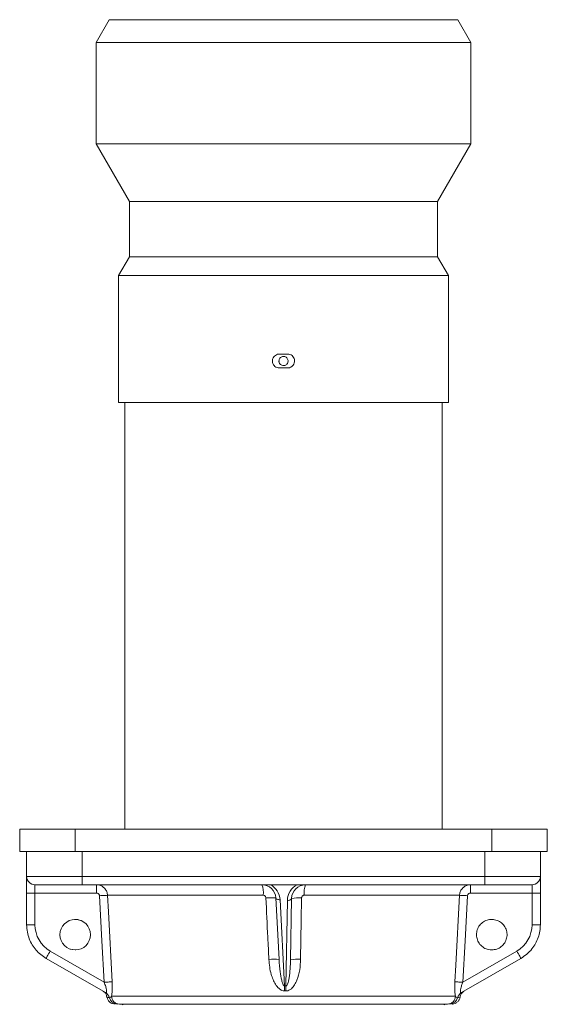
# Model space of a CAD drawing. Units: millimetres. Extents: x 6336 to 7829, y 4643 to 6050.
# Drawn here: x 6399 to 6589, y 4972 to 5327 of the extents above; entities that cross this region are included whole.
import ezdxf

# ---------------------------------------------------------------- set-up
doc = ezdxf.new("R2010")
doc.units = ezdxf.units.MM

msp = doc.modelspace()

# ---------------------------------------------------------------- linework, layer by layer
at = {"color": 7, "linetype": 'Continuous', "lineweight": 15}
for p, q in [((6431.21, 5326.85), (6426.44, 5318.6)), ((6431.21, 5326.85), (6493.94, 5326.85)), ((6493.94, 5326.85), (6556.68, 5326.85)), ((6561.44, 5318.6), (6556.68, 5326.85)), ((6426.44, 5318.6), (6426.44, 5282.12)), ((6493.94, 5318.6), (6426.44, 5318.6)), ((6561.44, 5318.6), (6493.94, 5318.6)), ((6561.44, 5282.12), (6561.44, 5318.6)), ((6426.44, 5282.12), (6438.44, 5261.33)), ((6426.44, 5282.12), (6493.94, 5282.12)), ((6493.94, 5282.12), (6561.44, 5282.12)), ((6549.44, 5261.33), (6561.44, 5282.12)), ((6438.44, 5261.33), (6438.44, 5241.4)), ((6493.94, 5261.33), (6438.44, 5261.33)), ((6549.44, 5261.33), (6493.94, 5261.33)), ((6549.44, 5241.4), (6549.44, 5261.33)), ((6438.44, 5241.4), (6434.54, 5234.65)), ((6438.44, 5241.4), (6493.94, 5241.4)), ((6493.94, 5241.4), (6549.44, 5241.4)), ((6553.34, 5234.65), (6549.44, 5241.4)), ((6434.54, 5234.65), (6434.54, 5188.85)), ((6493.94, 5234.65), (6434.54, 5234.65)), ((6553.34, 5234.65), (6493.94, 5234.65)), ((6553.34, 5188.85), (6553.34, 5234.65)), ((6495.44, 5206.35), (6492.44, 5206.35)), ((6492.44, 5201.35), (6495.44, 5201.35)), ((6434.54, 5188.85), (6553.34, 5188.85)), ((6436.79, 5188.85), (6436.79, 5035.11)), ((6551.09, 5035.11), (6551.09, 5188.85)), ((6398.94, 5027.11), (6398.94, 5035.11)), ((6418.94, 5035.11), (6398.94, 5035.11)), ((6418.94, 5027.11), (6418.94, 5035.11)), ((6568.94, 5035.11), (6418.94, 5035.11)), ((6568.94, 5027.11), (6568.94, 5035.11)), ((6588.94, 5035.11), (6568.94, 5035.11)), ((6588.94, 5027.11), (6588.94, 5035.11)), ((6418.94, 5027.11), (6398.94, 5027.11)), ((6401.44, 5027.11), (6401.44, 5018.11)), ((6568.94, 5027.11), (6418.94, 5027.11)), ((6421.44, 5027.11), (6421.44, 5018.11)), ((6566.44, 5027.11), (6566.44, 5018.11)), ((6588.94, 5027.11), (6568.94, 5027.11)), ((6586.44, 5027.11), (6586.44, 5018.11)), ((6401.44, 5018.11), (6421.44, 5018.11)), ((6401.44, 5018.11), (6401.44, 5012.11)), ((6421.44, 5018.11), (6566.44, 5018.11)), ((6421.44, 5015.11), (6421.44, 5018.11)), ((6566.44, 5018.11), (6586.44, 5018.11)), ((6566.44, 5015.11), (6566.44, 5018.11)), ((6586.44, 5012.11), (6586.44, 5018.11)), ((6421.44, 5015.11), (6404.44, 5015.11)), ((6566.44, 5015.11), (6421.44, 5015.11)), ((6426.63, 5015.11), (6426.63, 5012.11)), ((6561.26, 5015.11), (6561.26, 5012.11)), ((6583.44, 5015.11), (6566.44, 5015.11)), ((6583.44, 5015.11), (6583.44, 5012.11)), ((6404.44, 5012.11), (6401.44, 5012.11)), ((6401.44, 5000.71), (6401.44, 5012.11)), ((6426.63, 5012.11), (6404.44, 5012.11)), ((6404.44, 5012.11), (6404.44, 5000.71)), ((6486.64, 5011.31), (6430.56, 5011.31)), ((6492.35, 4988.18), (6491.19, 5010.37)), ((6557.33, 5011.31), (6501.4, 5011.31)), ((6583.44, 5012.11), (6561.26, 5012.11)), ((6583.44, 5012.11), (6586.44, 5012.11)), ((6583.44, 5000.71), (6583.44, 5012.11)), ((6586.44, 5012.11), (6586.44, 5000.71)), ((6492.69, 5009.7), (6494.32, 4978.62)), ((6494.82, 4978.62), (6495.36, 5009.47)), ((6496.86, 5010.19), (6496.47, 4988.09)), ((6404.44, 5000.71), (6401.44, 5000.71)), ((6583.44, 5000.71), (6586.44, 5000.71)), ((6409.94, 4991.18), (6429.36, 4979.97)), ((6418.94, 4991.61), (6417.13, 4991.91)), ((6419.19, 4991.63), (6418.94, 4991.61)), ((6558.53, 4979.97), (6577.94, 4991.18)), ((6429.86, 4976.22), (6408.44, 4988.58)), ((6579.44, 4988.58), (6558.03, 4976.22)), ((6432, 4974.95), (6555.89, 4974.95)), ((6494.77, 4976.83), (6494.3, 4976.83)), ((6552.97, 4972.11), (6434.92, 4972.11))]:
    msp.add_line(p, q, dxfattribs=at)
at = {"color": 7, "linetype": 'Continuous', "lineweight": 15, "flags": 128}
for points in [[(6430.56, 5011.31), (6430.4, 5011.31), (6430.16, 5011.29), (6429.86, 5011.28), (6429.49, 5011.26), (6429.08, 5011.23), (6428.63, 5011.21), (6428.15, 5011.18), (6427.66, 5011.16)], [(6429.36, 4979.97), (6428.54, 4994.93), (6427.66, 5011.16)], [(6430.56, 5011.31), (6430.88, 5005.32), (6432.25, 4980.13)], [(6491.19, 5010.37), (6491.23, 5010.22), (6491.32, 5010.09), (6491.46, 5009.97), (6491.64, 5009.87), (6491.87, 5009.79), (6492.13, 5009.73), (6492.4, 5009.7), (6492.69, 5009.7)], [(6500.46, 5010.33), (6500.33, 5002.34), (6500.09, 4988.23)], [(6555.64, 4980.13), (6555.96, 4986.12), (6557.33, 5011.31)], [(6557.33, 5011.31), (6557.49, 5011.31), (6557.73, 5011.29), (6558.03, 5011.28), (6558.39, 5011.26), (6558.81, 5011.23), (6559.26, 5011.21), (6559.73, 5011.18), (6560.22, 5011.16)], [(6560.22, 5011.16), (6559.34, 4994.93), (6558.53, 4979.97)], [(6495.36, 5009.47), (6495.65, 5009.48), (6495.93, 5009.52), (6496.19, 5009.58), (6496.41, 5009.67), (6496.6, 5009.78), (6496.74, 5009.91), (6496.83, 5010.05), (6496.86, 5010.19)], [(6409.94, 4991.18), (6409.65, 4990.68), (6409.37, 4990.19), (6409.11, 4989.74), (6408.88, 4989.35), (6408.7, 4989.02), (6408.56, 4988.78), (6408.47, 4988.63), (6408.44, 4988.58)], [(6577.94, 4991.18), (6578.24, 4990.68), (6578.52, 4990.19), (6578.78, 4989.74), (6579, 4989.35), (6579.19, 4989.02), (6579.33, 4988.78), (6579.41, 4988.63), (6579.44, 4988.58)], [(6432.25, 4980.13), (6432.08, 4980.12), (6431.84, 4980.11), (6431.54, 4980.09), (6431.18, 4980.07), (6430.77, 4980.05), (6430.32, 4980.03), (6429.84, 4980), (6429.36, 4979.97)], [(6494.3, 4976.83), (6494.3, 4977.07), (6494.3, 4977.3), (6494.3, 4977.53), (6494.31, 4977.76), (6494.31, 4977.98), (6494.31, 4978.2), (6494.32, 4978.42), (6494.32, 4978.62)], [(6555.64, 4980.13), (6555.81, 4980.12), (6556.04, 4980.11), (6556.35, 4980.09), (6556.71, 4980.07), (6557.12, 4980.05), (6557.57, 4980.03), (6558.04, 4980), (6558.53, 4979.97)]]:
    msp.add_lwpolyline(points, dxfattribs=at)
at = {"color": 7, "linetype": 'Continuous', "lineweight": 15}
msp.add_circle((6418.94, 4997.11), 5.5, dxfattribs=at)
for centre, radius, start, end in [((6404.44, 5018.11), 3, 180, 270), ((6583.44, 5018.11), 3, 270, 0), ((6486.2, 5010.11), 5, 3, 90), ((6477.95, 5012.22), 8.74, 354.0803, 19.3052), ((6486.2, 5009.36), 6.5, 3, 62.2042), ((6501.86, 5009.36), 6.5, 117.7958, 179), ((6501.86, 5010.11), 5, 90, 179), ((6509.93, 5012.22), 8.57, 160.2927, 186.0331), ((6489.39, 4992), 18.45, 84.3919, 95.6081), ((6499.32, 4993.15), 17.22, 86.2098, 98.227), ((6415.44, 5000.71), 11, 180, 240), ((6572.44, 5000.71), 11, 300, 0), ((6490.52, 4969.68), 18.6, 84.3401, 95.6599), ((6498.94, 4970.97), 17.3, 86.2022, 98.2152), ((6739.55, 4970.66), 244.86, 178.1383, 178.5575), ((6428.4, 4973.7), 2.91, 13.0985, 59.8818), ((6434.95, 4975.06), 2.96, 182.1806, 269.265), ((6552.93, 4975.06), 2.96, 270.7354, 357.8191), ((6559.49, 4973.7), 2.91, 120.118, 166.9023), ((6434.12, 4975.08), 2.97, 193.8972, 269.7709), ((6435.79, 4972.85), 1, 270, 311.5226), ((6552.09, 4972.85), 1, 228.4774, 270), ((6553.77, 4975.08), 2.97, 270.2296, 346.1023)]:
    msp.add_arc(centre, radius, start, end, dxfattribs=at)
msp.add_ellipse((6493.94, 4871.06), major_axis=(0, 107.57), ratio=0.574967, start_param=6.269022, end_param=6.277128, dxfattribs=at)
for points, knots in [([(6492.44, 5201.35), (6492.16, 5201.38), (6491.6, 5201.44), (6490.85, 5201.87), (6490.28, 5202.5), (6489.96, 5203.3), (6489.91, 5204.15), (6490.15, 5204.97), (6490.65, 5205.66), (6491.35, 5206.15), (6491.99, 5206.34), (6492.36, 5206.35), (6492.44, 5206.35)], [0, 0, 0, 0, 0.107398, 0.214793, 0.322271, 0.429712, 0.536951, 0.644039, 0.751204, 0.858581, 0.966071, 1, 1, 1, 1]), ([(6492.29, 5203.85), (6492.31, 5204.04), (6492.35, 5204.41), (6492.63, 5204.9), (6493.05, 5205.28), (6493.57, 5205.49), (6494.14, 5205.52), (6494.68, 5205.37), (6495.14, 5205.04), (6495.46, 5204.57), (6495.62, 5204.03), (6495.58, 5203.47), (6495.36, 5202.95), (6494.98, 5202.53), (6494.48, 5202.26), (6493.93, 5202.17), (6493.37, 5202.27), (6492.88, 5202.55), (6492.51, 5202.98), (6492.32, 5203.44), (6492.3, 5203.74), (6492.29, 5203.85)], [0, 0, 0, 0, 0.053674, 0.107347, 0.161033, 0.21473, 0.26841, 0.322075, 0.375749, 0.429441, 0.483135, 0.536808, 0.590474, 0.644153, 0.697849, 0.751537, 0.805205, 0.858873, 0.912561, 0.966257, 1, 1, 1, 1]), ([(6495.44, 5206.35), (6495.72, 5206.33), (6496.29, 5206.27), (6497.04, 5205.84), (6497.6, 5205.2), (6497.93, 5204.41), (6497.97, 5203.56), (6497.73, 5202.74), (6497.24, 5202.04), (6496.54, 5201.55), (6495.9, 5201.37), (6495.53, 5201.36), (6495.44, 5201.35)], [0, 0, 0, 0, 0.107398, 0.214792, 0.322271, 0.429712, 0.536951, 0.644039, 0.751205, 0.858582, 0.966071, 1, 1, 1, 1]), ([(6404.44, 5015.11), (6404.44, 5015.09), (6404.44, 5015.05), (6404.44, 5014.69), (6404.44, 5014.02), (6404.44, 5013.12), (6404.44, 5012.44), (6404.44, 5012.11)], [0, 0, 0, 0, 0.141225, 0.355919, 0.570613, 0.785307, 1, 1, 1, 1]), ([(6430.56, 5011.31), (6430.5, 5011.75), (6430.37, 5012.62), (6429.67, 5013.76), (6428.66, 5014.61), (6427.59, 5015.05), (6426.89, 5015.09), (6426.63, 5015.11)], [0, 0, 0, 0, 0.216672, 0.431666, 0.648059, 0.86951, 1, 1, 1, 1]), ([(6557.33, 5011.31), (6557.34, 5011.5), (6557.4, 5012.12), (6557.8, 5013.17), (6558.68, 5014.23), (6559.89, 5014.96), (6560.8, 5015.06), (6561.26, 5015.11)], [0, 0, 0, 0, 0.0898085, 0.3131811, 0.5417908, 0.7716734, 1, 1, 1, 1]), ([(6426.63, 5012.11), (6426.7, 5012.1), (6426.88, 5012.09), (6427.16, 5011.98), (6427.43, 5011.77), (6427.61, 5011.49), (6427.65, 5011.27), (6427.66, 5011.16)], [0, 0, 0, 0, 0.13235, 0.356218, 0.573121, 0.786501, 1, 1, 1, 1]), ([(6487.59, 5010.37), (6487.58, 5010.42), (6487.56, 5010.59), (6487.46, 5010.85), (6487.25, 5011.11), (6486.96, 5011.28), (6486.75, 5011.3), (6486.64, 5011.31)], [0, 0, 0, 0, 0.1161527, 0.3414561, 0.563964, 0.7833988, 1, 1, 1, 1]), ([(6488.69, 4988.18), (6488.55, 4990.84), (6488.19, 4998.24), (6487.82, 5005.63), (6487.59, 5010.37)], [0, 0, 0, 0, 0.359751, 1, 1, 1, 1]), ([(6501.4, 5011.31), (6501.34, 5011.31), (6501.16, 5011.3), (6500.9, 5011.18), (6500.66, 5010.96), (6500.5, 5010.66), (6500.47, 5010.44), (6500.46, 5010.33)], [0, 0, 0, 0, 0.134045, 0.345139, 0.559592, 0.778473, 1, 1, 1, 1]), ([(6560.22, 5011.16), (6560.23, 5011.2), (6560.24, 5011.36), (6560.35, 5011.62), (6560.58, 5011.89), (6560.9, 5012.07), (6561.14, 5012.09), (6561.26, 5012.11)], [0, 0, 0, 0, 0.0883979, 0.3090486, 0.536983, 0.7685541, 1, 1, 1, 1]), ([(6408.44, 4988.58), (6407.79, 4989), (6406.46, 4989.86), (6404.79, 4991.53), (6403.39, 4993.45), (6402.32, 4995.64), (6401.59, 4998.09), (6401.49, 4999.82), (6401.44, 5000.71)], [0, 0, 0, 0, 0.158794, 0.322193, 0.480987, 0.644387, 0.819093, 1, 1, 1, 1]), ([(6418.69, 5002.55), (6419.21, 5002.58), (6419.96, 5002.62), (6420.63, 5002.29), (6420.84, 5002.19)], [0, 0, 0, 0, 0.68837, 1, 1, 1, 1]), ([(6568.94, 4991.61), (6569.56, 4991.67), (6570.8, 4991.79), (6572.44, 4992.73), (6573.69, 4994.13), (6574.41, 4995.87), (6574.51, 4997.75), (6573.99, 4999.55), (6572.89, 5001.09), (6571.35, 5002.17), (6569.54, 5002.68), (6567.66, 5002.56), (6565.93, 5001.83), (6564.53, 5000.56), (6563.64, 4998.91), (6563.34, 4997.05), (6563.67, 4995.2), (6564.6, 4993.56), (6566.02, 4992.33), (6567.55, 4991.69), (6568.56, 4991.63), (6568.94, 4991.61)], [0, 0, 0, 0, 0.053649, 0.107303, 0.160992, 0.214637, 0.268266, 0.321908, 0.375594, 0.429352, 0.483121, 0.536816, 0.590464, 0.644092, 0.697732, 0.751413, 0.805162, 0.858937, 0.912639, 0.96629, 1, 1, 1, 1]), ([(6586.44, 5000.71), (6586.41, 4999.93), (6586.33, 4998.36), (6585.72, 4996.07), (6584.75, 4993.9), (6583.4, 4991.88), (6581.64, 4990.02), (6580.19, 4989.07), (6579.44, 4988.58)], [0, 0, 0, 0, 0.158794, 0.322194, 0.480988, 0.644387, 0.819093, 1, 1, 1, 1]), ([(6494.3, 4976.83), (6493.98, 4976.88), (6493.25, 4976.97), (6492.07, 4977.8), (6491, 4979.17), (6490.12, 4980.95), (6489.42, 4983.04), (6488.9, 4985.46), (6488.76, 4987.27), (6488.69, 4988.18)], [0, 0, 0, 0, 0.070135, 0.16071, 0.309554, 0.452187, 0.598014, 0.797671, 1, 1, 1, 1]), ([(6492.35, 4988.18), (6492.46, 4986.69), (6492.64, 4984.18), (6493.13, 4981.23), (6493.6, 4979.6), (6493.92, 4978.93), (6494.14, 4978.71), (6494.24, 4978.64), (6494.3, 4978.63), (6494.32, 4978.62)], [0, 0, 0, 0, 0.4547747, 0.7633108, 0.9022157, 0.9671357, 0.9822933, 0.993955, 1, 1, 1, 1]), ([(6500.09, 4988.23), (6500.03, 4986.96), (6499.9, 4984.41), (6499.08, 4981.32), (6498.01, 4979.05), (6497.03, 4977.77), (6495.97, 4977.04), (6495.24, 4976.83), (6494.85, 4976.83), (6494.77, 4976.83)], [0, 0, 0, 0, 0.282287, 0.56344, 0.700197, 0.836008, 0.914168, 0.981276, 1, 1, 1, 1]), ([(6494.82, 4978.62), (6494.85, 4978.62), (6494.91, 4978.62), (6495.02, 4978.68), (6495.21, 4978.87), (6495.68, 4979.83), (6496.05, 4981.87), (6496.38, 4984.83), (6496.44, 4987), (6496.47, 4988.09)], [0, 0, 0, 0, 0.007798, 0.017556, 0.034506, 0.087817, 0.33294, 0.665647, 1, 1, 1, 1]), ([(6429.36, 4979.97), (6429.55, 4979.46), (6429.9, 4978.57), (6430.18, 4977.45), (6430.25, 4976.83), (6430.23, 4976.45), (6430.18, 4976.27), (6430.05, 4976.15), (6429.94, 4976.19), (6429.86, 4976.22)], [0, 0, 0, 0, 0.287926, 0.505675, 0.635185, 0.701419, 0.822314, 0.862787, 1, 1, 1, 1]), ([(6432, 4974.95), (6432.05, 4975.24), (6432.19, 4976.02), (6432.32, 4977.8), (6432.27, 4979.31), (6432.25, 4980.13)], [0, 0, 0, 0, 0.215909, 0.571494, 1, 1, 1, 1]), ([(6555.64, 4980.13), (6555.63, 4979.85), (6555.58, 4978.9), (6555.59, 4977.36), (6555.71, 4975.88), (6555.84, 4975.2), (6555.89, 4974.95)], [0, 0, 0, 0, 0.145153, 0.499261, 0.811077, 1, 1, 1, 1]), ([(6558.53, 4979.97), (6558.46, 4979.8), (6558.22, 4979.21), (6557.91, 4978.28), (6557.67, 4977.28), (6557.63, 4976.71), (6557.67, 4976.37), (6557.73, 4976.24), (6557.86, 4976.15), (6557.95, 4976.19), (6558.03, 4976.22)], [0, 0, 0, 0, 0.100025, 0.333116, 0.521608, 0.68418, 0.725627, 0.840648, 0.877946, 1, 1, 1, 1]), ([(6430.34, 4974.65), (6430.29, 4974.88), (6430.16, 4975.43), (6429.68, 4976.22), (6429.14, 4976.6), (6428.88, 4976.79)], [0, 0, 0, 0, 0.264427, 0.641468, 1, 1, 1, 1]), ([(6431.23, 4974.36), (6431.4, 4974.4), (6431.64, 4974.45), (6431.91, 4974.83), (6432, 4974.95)], [0, 0, 0, 0, 0.683837, 1, 1, 1, 1]), ([(6555.89, 4974.95), (6556, 4974.8), (6556.22, 4974.5), (6556.49, 4974.33), (6556.61, 4974.36), (6556.65, 4974.36)], [0, 0, 0, 0, 0.4030151, 0.8125194, 1, 1, 1, 1]), ([(6559.01, 4976.79), (6558.73, 4976.59), (6558.18, 4976.19), (6557.71, 4975.4), (6557.59, 4974.86), (6557.54, 4974.65)], [0, 0, 0, 0, 0.377544, 0.755084, 1, 1, 1, 1]), ([(6430.34, 4974.65), (6430.47, 4974.61), (6430.65, 4974.55), (6431.1, 4974.41), (6431.23, 4974.36)], [0, 0, 0, 0, 0.697459, 1, 1, 1, 1]), ([(6433.31, 4972.11), (6432.97, 4972.14), (6432.3, 4972.2), (6431.4, 4972.72), (6430.72, 4973.48), (6430.43, 4974.18), (6430.36, 4974.58), (6430.34, 4974.65)], [0, 0, 0, 0, 0.238227, 0.476458, 0.714602, 0.952584, 1, 1, 1, 1]), ([(6557.54, 4974.65), (6557.46, 4974.32), (6557.29, 4973.66), (6556.64, 4972.85), (6555.78, 4972.3), (6555.05, 4972.12), (6554.64, 4972.11), (6554.58, 4972.11)], [0, 0, 0, 0, 0.237845, 0.475687, 0.713629, 0.951732, 1, 1, 1, 1]), ([(6556.65, 4974.36), (6556.94, 4974.46), (6557.36, 4974.59), (6557.5, 4974.63), (6557.54, 4974.65)], [0, 0, 0, 0, 0.6973691, 1, 1, 1, 1])]:
    msp.add_open_spline(points, degree=3, knots=knots, dxfattribs=at)

doc.saveas('drawing.dxf')
